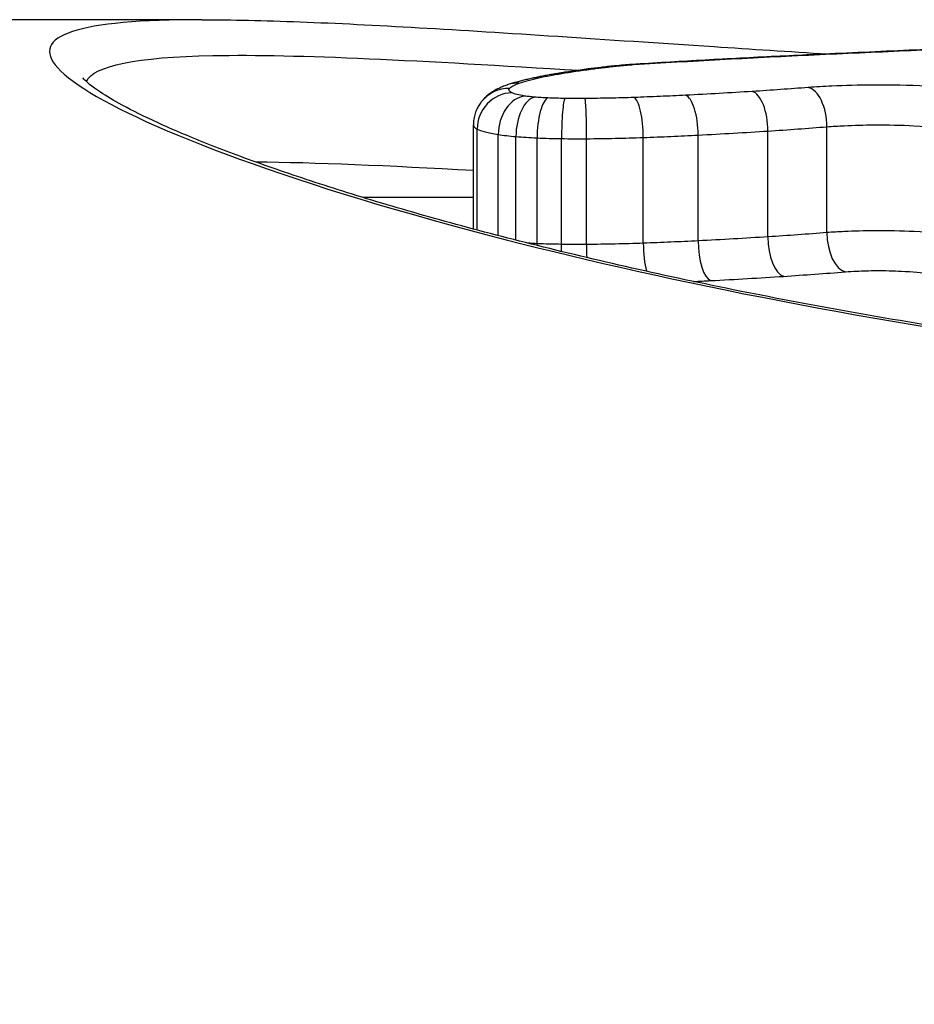
# Model space of a CAD drawing. Units: millimetres. Extents: x 4296 to 10554, y 2837 to 7663.
# Drawn here: x 8162 to 8164, y 4706 to 4709 of the extents above; entities that cross this region are included whole.
import ezdxf

# ---------------------------------------------------------------- set-up
doc = ezdxf.new("R2010")
doc.units = ezdxf.units.MM
doc.layers.add('SW_Toestellen', color=2, linetype='Continuous')

msp = doc.modelspace()

# ---------------------------------------------------------------- linework, layer by layer
at = {"layer": 'SW_Toestellen'}
for p, q in [((8162.0788, 4709.1358), (8161.1402, 4709.1358)), ((8162.8411, 4708.5475), (8162.8411, 4708.84)), ((8162.8518, 4708.5447), (8162.8518, 4708.8283)), ((8162.911, 4708.5291), (8162.911, 4708.8132)), ((8163.6687, 4708.5257), (8163.6687, 4708.823)), ((8163.8343, 4708.5375), (8163.8343, 4708.835)), ((8162.9608, 4708.5163), (8162.9608, 4708.8074)), ((8163.0201, 4708.5065), (8163.0201, 4708.8036)), ((8163.0888, 4708.5046), (8163.0888, 4708.8017)), ((8163.1592, 4708.5043), (8163.1592, 4708.8014)), ((8163.3185, 4708.5077), (8163.3185, 4708.8048)), ((8163.4726, 4708.5144), (8163.4726, 4708.8116)), ((8162.8411, 4708.6358), (8162.5323, 4708.6358))]:
    msp.add_line(p, q, dxfattribs=at)
for centre, major_axis, ratio, start_param, end_param in [((8163.293, 4684.9358), (-2.1529, 24.2), 0.007722, 6.282498, 7.298603), ((8141.7508, 4686.4328), (-53.5087, -12.9676), 0.348619, 4.200211, 4.20543), ((8163.7828, 4708.9369), (-0.0046, 0.0999), 0.45538, 6.181334, 6.283217), ((8141.9936, 4685.9072), (-53.205, -13.2614), 0.35873, 4.192667, 4.197907), ((8164.0379, 4708.9485), (-0.0044, 0.0999), 0.459664, 6.187248, 6.283185), ((8163.7387, 4708.9311), (-0.7357, 0.0114), 0.124509, 5.415893, 5.464381), ((8163.3726, 4708.9867), (-0.1817, 0.0025), 0.138477, 5.216402, 5.356152), ((8163.2728, 4708.9088), (-0.009, 0.0996), 0.656001, 6.146904, 6.283185), ((8163.2914, 4708.9102), (-0.0063, 0.0998), 0.52172, 6.163367, 6.283031), ((8164.3211, 4708.7963), (-1.5228, 0.0714), 0.149235, 5.583289, 5.674405), ((8163.0943, 4708.8862), (-0.0163, 0.0987), 0.825003, 6.085001, 6.283185), ((8164.1716, 4708.8456), (-1.328, 0.0433), 0.138146, 5.537919, 5.579195), ((8163.176, 4708.8981), (-0.0128, 0.0992), 0.76711, 6.116009, 6.283185), ((8163.8297, 4708.911), (-0.8666, 0.0187), 0.130076, 5.468095, 5.529166), ((8163.2112, 4708.9024), (-0.0116, 0.0993), 0.738778, 6.12666, 6.283185), ((8163.2472, 4708.9063), (-0.01, 0.0995), 0.69372, 6.138959, 6.283185), ((8162.9701, 4708.8583), (-0.0313, 0.095), 0.931519, 5.9436, 6.283185), ((8163.0249, 4708.8729), (-0.0216, 0.0976), 0.879389, 6.036911, 6.283185), ((8162.949, 4708.8314), (0.0475, 0.088), 0.964012, 0.510788, 2.081811), ((8162.9426, 4708.8436), (-0.0775, 0.0632), 0.986829, 5.389911, 6.283185), ((8163.6246, 4708.8349), (-0.0063, 0.0998), 0.437392, 4.565276, 6.139414), ((8163.7819, 4708.846), (-0.0077, 0.0997), 0.519331, 4.562253, 6.136061), ((8162.9856, 4708.8222), (0.0147, 0.0989), 0.739417, 0.198613, 1.77125), ((8163.0134, 4708.8191), (0.0083, 0.0997), 0.522053, 0.157526, 1.73132), ((8163.0504, 4708.8168), (0.0043, 0.0999), 0.300323, 0.14148, 1.716044), ((8163.0982, 4708.8155), (0.0013, 0.1), 0.092949, 0.135904, 1.710813), ((8163.155, 4708.8153), (-0.0006, 0.1), 0.041511, 4.572756, 6.147694), ((8163.2927, 4708.8182), (-0.0036, 0.0999), 0.255261, 4.569374, 6.144045), ((8163.4372, 4708.8243), (-0.005, 0.0999), 0.350546, 4.567142, 6.141569), ((8163.8862, 4708.5265), (0.008, -0.0997), 0.514138, 4.560542, 6.128267), ((8163.5076, 4708.5017), (0.0052, -0.0999), 0.346347, 4.566353, 6.133462), ((8163.7124, 4708.5138), (0.0066, -0.0998), 0.432556, 4.564053, 6.131449), ((8162.9901, 4708.4933), (0.0045, 0.0999), 0.296592, 4.805527, 4.858216), ((8163.0795, 4708.4908), (0.0013, 0.1), 0.091695, 4.649969, 4.852462), ((8163.1633, 4708.4905), (-0.0006, 0.1), 0.040947, 1.431152, 1.803187), ((8163.3439, 4708.4943), (-0.0037, 0.0999), 0.252007, 1.427361, 2.274791)]:
    msp.add_ellipse(centre, major_axis=major_axis, ratio=ratio, start_param=start_param, end_param=end_param, dxfattribs=at)
for points, knots in [([(8162.0788, 4709.1358), (8162.0572, 4709.1358), (8162.0364, 4709.1357), (8161.6938, 4709.1303), (8161.5808, 4709.08), (8161.8079, 4708.8808), (8162.1684, 4708.7285), (8163.1535, 4708.4537), (8163.6978, 4708.3341), (8164.7855, 4708.1709), (8165.2996, 4708.1162), (8166.162, 4708.0665), (8166.5, 4708.0566), (8166.838, 4708.0566)], [-1.024889, -1.024889, -1.024889, -1.024889, -1.008691, -1.008691, -0.747452, -0.747452, -0.474589, -0.474589, -0.263661, -0.263661, -0.101408, -0.101408, 0, 0, 0, 0]), ([(8162.0788, 4709.1358), (8162.1606, 4709.1358), (8162.2527, 4709.1337), (8162.4564, 4709.1259), (8162.5681, 4709.1203), (8162.8098, 4709.1064), (8162.9398, 4709.0982), (8163.2165, 4709.0801), (8163.3632, 4709.0703), (8163.6206, 4709.0534), (8163.7273, 4709.0464), (8163.837, 4709.0395)], [1.0248888, 1.0248888, 1.0248888, 1.0248888, 1.0850544, 1.0850544, 1.1452199, 1.1452199, 1.2053855, 1.2053855, 1.2655511, 1.2655511, 1.3059114, 1.3059114, 1.3059114, 1.3059114]), ([(8161.7538, 4708.9622), (8161.7749, 4709.0068), (8161.8949, 4709.0309), (8162.3463, 4709.0397), (8162.6988, 4709.0208), (8163.1384, 4708.9936)], [0.8316776, 0.8316776, 0.8316776, 0.8316776, 1.0086913, 1.0086913, 1.2044155, 1.2044155, 1.2044155, 1.2044155]), ([(8163.7782, 4709.0368), (8163.7446, 4709.0352), (8163.7112, 4709.0336), (8163.6446, 4709.0303), (8163.6115, 4709.0286), (8163.5455, 4709.0251), (8163.5126, 4709.0234), (8163.4471, 4709.0197), (8163.4145, 4709.0178), (8163.3496, 4709.014), (8163.3173, 4709.012), (8163.2852, 4709.01)], [0.00000538, 0.00000538, 0.00000538, 0.00000538, 0.01129337, 0.01129337, 0.02258137, 0.02258137, 0.03386937, 0.03386937, 0.04515736, 0.04515736, 0.05644536, 0.05644536, 0.05644536, 0.05644536]), ([(8163.2914, 4709.0097), (8163.3715, 4709.0147), (8163.4526, 4709.0195), (8163.6164, 4709.0284), (8163.6992, 4709.0326), (8163.7828, 4709.0365)], [-0.05644536, -0.05644536, -0.05644536, -0.05644536, -0.02822468, -0.02822468, -0.00000599, -0.00000599, -0.00000599, -0.00000599]), ([(8163.7828, 4709.0365), (8163.8254, 4709.0385), (8163.8679, 4709.0404), (8163.9529, 4709.0443), (8163.9954, 4709.0462), (8164.0379, 4709.0481)], [-0.02871416, -0.02871416, -0.02871416, -0.02871416, -0.01435702, -0.01435702, 0, 0, 0, 0]), ([(8164.0379, 4709.0481), (8164.0804, 4709.05), (8164.1228, 4709.0518), (8164.2076, 4709.0555), (8164.25, 4709.0573), (8164.2923, 4709.0591)], [-0.02871371, -0.02871371, -0.02871371, -0.02871371, -0.0143568, -0.0143568, 0, 0, 0, 0]), ([(8163.2472, 4709.0058), (8163.2513, 4709.0062), (8163.2556, 4709.0066), (8163.2641, 4709.0075), (8163.2684, 4709.0079), (8163.2728, 4709.0083)], [-0.003488109, -0.003488109, -0.003488109, -0.003488109, -0.001744054, -0.001744054, 0, 0, 0, 0]), ([(8163.2728, 4709.0083), (8163.2757, 4709.0085), (8163.2787, 4709.0088), (8163.2849, 4709.0092), (8163.288, 4709.0095), (8163.2913, 4709.0097), (8163.2914, 4709.0097), (8163.2914, 4709.0097), (8163.2914, 4709.0097)], [-0.00230479, -0.00230479, -0.00230479, -0.00230479, -0.001152395, -0.001152395, 0, 0, 0, 0.00001322, 0.00001322, 0.00001322, 0.00001322]), ([(8163.0779, 4708.9848), (8163.0726, 4708.9839), (8163.0673, 4708.983), (8163.057, 4708.9812), (8163.0518, 4708.9803), (8163.0417, 4708.9784), (8163.0368, 4708.9775), (8163.027, 4708.9756), (8163.0221, 4708.9746), (8163.0126, 4708.9726), (8163.0079, 4708.9716), (8163.0033, 4708.9706)], [0, 0, 0, 0, 0.00271376, 0.00271376, 0.00542752, 0.00542752, 0.00814128, 0.00814128, 0.01085504, 0.01085504, 0.0135688, 0.0135688, 0.0135688, 0.0135688]), ([(8163.0249, 4708.9723), (8163.0354, 4708.9746), (8163.0464, 4708.9769), (8163.0696, 4708.9813), (8163.0817, 4708.9835), (8163.0943, 4708.9855)], [-0.0135688, -0.0135688, -0.0135688, -0.0135688, -0.00678523, -0.00678523, 0, 0, 0, 0]), ([(8163.0943, 4708.9855), (8163.107, 4708.9877), (8163.1202, 4708.9897), (8163.1474, 4708.9937), (8163.1615, 4708.9957), (8163.176, 4708.9975)], [-0.01367436, -0.01367436, -0.01367436, -0.01367436, -0.00683799, -0.00683799, 0, 0, 0, 0]), ([(8163.176, 4708.9975), (8163.1817, 4708.9983), (8163.1875, 4708.999), (8163.1993, 4709.0005), (8163.2052, 4709.0012), (8163.2112, 4709.0019)], [-0.005400301, -0.005400301, -0.005400301, -0.005400301, -0.002700151, -0.002700151, 0, 0, 0, 0]), ([(8163.2112, 4709.0019), (8163.217, 4709.0026), (8163.2229, 4709.0032), (8163.2349, 4709.0045), (8163.241, 4709.0052), (8163.2472, 4709.0058)], [-0.00518374, -0.00518374, -0.00518374, -0.00518374, -0.00259187, -0.00259187, 0, 0, 0, 0]), ([(8166.838, 4708.0611), (8166.7033, 4708.0611), (8166.5685, 4708.0626), (8166.2997, 4708.0688), (8166.1658, 4708.0735), (8165.8995, 4708.0858), (8165.7672, 4708.0934), (8165.505, 4708.1115), (8165.3751, 4708.122), (8165.1187, 4708.1456), (8164.9921, 4708.1588), (8164.7429, 4708.1875), (8164.6203, 4708.203), (8164.38, 4708.2362), (8164.2622, 4708.2539), (8164.0321, 4708.2911), (8163.9199, 4708.3105), (8163.7016, 4708.3509), (8163.5955, 4708.3718), (8163.3904, 4708.4146), (8163.2913, 4708.4366), (8163.1005, 4708.4811), (8163.0089, 4708.5037), (8162.8339, 4708.5491), (8162.7504, 4708.5719), (8162.5923, 4708.6173), (8162.5177, 4708.6399), (8162.3782, 4708.6843), (8162.3132, 4708.7061), (8162.1934, 4708.7486), (8162.1385, 4708.7692), (8162.0392, 4708.8088), (8161.9947, 4708.8277), (8161.9169, 4708.8633), (8161.8832, 4708.88), (8161.8306, 4708.9086), (8161.8102, 4708.9208), (8161.7687, 4708.9482), (8161.7526, 4708.9625), (8161.7451, 4708.971), (8161.7443, 4708.9722), (8161.7443, 4708.9722)], [0, 0, 0, 0, 0.0406634, 0.0406634, 0.0813267, 0.0813267, 0.1219901, 0.1219901, 0.1626535, 0.1626535, 0.2033168, 0.2033168, 0.2439802, 0.2439802, 0.2846436, 0.2846436, 0.3253069, 0.3253069, 0.3659703, 0.3659703, 0.4066337, 0.4066337, 0.4472971, 0.4472971, 0.4879604, 0.4879604, 0.5285149, 0.5285149, 0.5687714, 0.5687714, 0.6086047, 0.6086047, 0.6477764, 0.6477764, 0.6858065, 0.6858065, 0.7176718, 0.7176718, 0.7654696, 0.7654696, 0.779769, 0.779769, 0.779769, 0.779769]), ([(8162.9389, 4708.9533), (8162.9345, 4708.9519), (8162.9302, 4708.9503), (8162.9215, 4708.9469), (8162.9171, 4708.9451), (8162.908, 4708.9407), (8162.9033, 4708.9383), (8162.8934, 4708.9323), (8162.8882, 4708.9288), (8162.8771, 4708.9197), (8162.8711, 4708.9142), (8162.8651, 4708.9068)], [0, 0, 0, 0, 0.0024454, 0.0024454, 0.00489081, 0.00489081, 0.00733621, 0.00733621, 0.00978161, 0.00978161, 0.01222701, 0.01222701, 0.01222701, 0.01222701]), ([(8163.0033, 4708.9706), (8162.9986, 4708.9695), (8162.994, 4708.9685), (8162.985, 4708.9663), (8162.9805, 4708.9652), (8162.9718, 4708.963), (8162.9675, 4708.9619), (8162.9591, 4708.9595), (8162.955, 4708.9583), (8162.9468, 4708.9559), (8162.9428, 4708.9546), (8162.9389, 4708.9533)], [0, 0, 0, 0, 0.00269706, 0.00269706, 0.00539413, 0.00539413, 0.00809119, 0.00809119, 0.01078825, 0.01078825, 0.01348532, 0.01348532, 0.01348532, 0.01348532]), ([(8162.9426, 4708.9428), (8162.9447, 4708.9454), (8162.9481, 4708.9479), (8162.9573, 4708.9529), (8162.9631, 4708.9553), (8162.9701, 4708.9576)], [-0.01222701, -0.01222701, -0.01222701, -0.01222701, -0.00611462, -0.00611462, 0, 0, 0, 0]), ([(8162.9701, 4708.9576), (8162.9779, 4708.9601), (8162.9864, 4708.9627), (8163.0046, 4708.9675), (8163.0144, 4708.9699), (8163.0249, 4708.9723)], [-0.01348532, -0.01348532, -0.01348532, -0.01348532, -0.00674353, -0.00674353, 0, 0, 0, 0]), ([(8164.2799, 4708.9335), (8164.2372, 4708.9407), (8164.1789, 4708.9461), (8164.0656, 4708.9514), (8164.0142, 4708.9524), (8163.9239, 4708.9519), (8163.8849, 4708.9509), (8163.8251, 4708.9481), (8163.8029, 4708.9468), (8163.7819, 4708.9452)], [-0.05543701, -0.05543701, -0.05543701, -0.05543701, -0.03448143, -0.03448143, -0.01915635, -0.01915635, -0.00736783, -0.00736783, 0, 0, 0, 0]), ([(8162.949, 4708.9306), (8162.9453, 4708.9326), (8162.9428, 4708.9347), (8162.9407, 4708.9388), (8162.941, 4708.9408), (8162.9426, 4708.9428)], [-0.009625287, -0.009625287, -0.009625287, -0.009625287, -0.004812643, -0.004812643, 0, 0, 0, 0]), ([(8162.9856, 4708.9214), (8162.9767, 4708.9227), (8162.9691, 4708.9241), (8162.9568, 4708.9272), (8162.9521, 4708.9289), (8162.949, 4708.9306)], [-0.007954438, -0.007954438, -0.007954438, -0.007954438, -0.003977219, -0.003977219, 0, 0, 0, 0]), ([(8163.6246, 4708.9341), (8163.5941, 4708.9322), (8163.5631, 4708.9303), (8163.5007, 4708.9267), (8163.4691, 4708.9251), (8163.4372, 4708.9235)], [-0.02043599, -0.02043599, -0.02043599, -0.02043599, -0.01021884, -0.01021884, 0, 0, 0, 0]), ([(8163.7819, 4708.9452), (8163.7564, 4708.9432), (8163.7305, 4708.9413), (8163.6781, 4708.9376), (8163.6515, 4708.9358), (8163.6246, 4708.9341)], [-0.01796907, -0.01796907, -0.01796907, -0.01796907, -0.00898539, -0.00898539, 0, 0, 0, 0]), ([(8162.8651, 4708.9068), (8162.8628, 4708.904), (8162.8605, 4708.9009), (8162.856, 4708.8939), (8162.8538, 4708.8901), (8162.8497, 4708.8817), (8162.8478, 4708.8771), (8162.8446, 4708.8673), (8162.8433, 4708.8621), (8162.8416, 4708.8512), (8162.8411, 4708.8456), (8162.8411, 4708.84)], [0, 0, 0, 0, 0.000582252, 0.000582252, 0.001164505, 0.001164505, 0.001746757, 0.001746757, 0.002329009, 0.002329009, 0.002911261, 0.002911261, 0.002911261, 0.002911261]), ([(8163.0134, 4708.9182), (8163.0083, 4708.9187), (8163.0033, 4708.9191), (8162.994, 4708.9202), (8162.9896, 4708.9207), (8162.9856, 4708.9214)], [-0.003651644, -0.003651644, -0.003651644, -0.003651644, -0.001825822, -0.001825822, 0, 0, 0, 0]), ([(8163.0504, 4708.9159), (8163.0439, 4708.9162), (8163.0375, 4708.9165), (8163.0252, 4708.9173), (8163.0192, 4708.9177), (8163.0134, 4708.9182)], [-0.004073387, -0.004073387, -0.004073387, -0.004073387, -0.002036694, -0.002036694, 0, 0, 0, 0]), ([(8163.0982, 4708.9146), (8163.0901, 4708.9147), (8163.082, 4708.9149), (8163.066, 4708.9153), (8163.0581, 4708.9156), (8163.0504, 4708.9159)], [-0.004888835, -0.004888835, -0.004888835, -0.004888835, -0.002444418, -0.002444418, 0, 0, 0, 0]), ([(8163.155, 4708.9144), (8163.1455, 4708.9144), (8163.136, 4708.9143), (8163.1171, 4708.9144), (8163.1076, 4708.9145), (8163.0982, 4708.9146)], [-0.005687475, -0.005687475, -0.005687475, -0.005687475, -0.002843738, -0.002843738, 0, 0, 0, 0]), ([(8163.2927, 4708.9172), (8163.2702, 4708.9164), (8163.2474, 4708.9158), (8163.2014, 4708.9149), (8163.1782, 4708.9145), (8163.155, 4708.9144)], [-0.0139604, -0.0139604, -0.0139604, -0.0139604, -0.00698089, -0.00698089, 0, 0, 0, 0]), ([(8163.4372, 4708.9235), (8163.4135, 4708.9223), (8163.3897, 4708.9212), (8163.3415, 4708.9191), (8163.3172, 4708.9181), (8163.2927, 4708.9172)], [-0.01518383, -0.01518383, -0.01518383, -0.01518383, -0.00759247, -0.00759247, 0, 0, 0, 0]), ([(8162.8411, 4708.84), (8162.8411, 4708.8389), (8162.8414, 4708.8378), (8162.8434, 4708.8339), (8162.8467, 4708.8311), (8162.8518, 4708.8283)], [0.002911261, 0.002911261, 0.002911261, 0.002911261, 0.004812643, 0.004812643, 0.009625287, 0.009625287, 0.009625287, 0.009625287]), ([(8162.8518, 4708.8283), (8162.8568, 4708.8256), (8162.8644, 4708.8229), (8162.8844, 4708.8178), (8162.8967, 4708.8154), (8162.911, 4708.8132)], [0, 0, 0, 0, 0.003977219, 0.003977219, 0.007954438, 0.007954438, 0.007954438, 0.007954438]), ([(8162.911, 4708.8132), (8162.9182, 4708.8121), (8162.9261, 4708.8111), (8162.9427, 4708.8091), (8162.9515, 4708.8082), (8162.9608, 4708.8074)], [0, 0, 0, 0, 0.001825822, 0.001825822, 0.003651644, 0.003651644, 0.003651644, 0.003651644]), ([(8163.4726, 4708.8116), (8163.5059, 4708.8133), (8163.539, 4708.8151), (8163.6044, 4708.819), (8163.6368, 4708.821), (8163.6687, 4708.823)], [0, 0, 0, 0, 0.01021884, 0.01021884, 0.02043599, 0.02043599, 0.02043599, 0.02043599]), ([(8163.6687, 4708.823), (8163.697, 4708.8249), (8163.725, 4708.8268), (8163.7802, 4708.8308), (8163.8074, 4708.8329), (8163.8343, 4708.835)], [0, 0, 0, 0, 0.00898539, 0.00898539, 0.01796907, 0.01796907, 0.01796907, 0.01796907]), ([(8163.8343, 4708.835), (8163.8497, 4708.8362), (8163.866, 4708.8372), (8163.9101, 4708.8393), (8163.9387, 4708.84), (8164.0052, 4708.8404), (8164.0431, 4708.8396), (8164.1265, 4708.8357), (8164.1694, 4708.8317), (8164.2007, 4708.8263)], [0, 0, 0, 0, 0.00736783, 0.00736783, 0.01915635, 0.01915635, 0.03448143, 0.03448143, 0.05543701, 0.05543701, 0.05543701, 0.05543701]), ([(8162.9608, 4708.8074), (8162.97, 4708.8067), (8162.9797, 4708.8059), (8162.9995, 4708.8047), (8163.0097, 4708.8041), (8163.0201, 4708.8036)], [0, 0, 0, 0, 0.002036694, 0.002036694, 0.004073387, 0.004073387, 0.004073387, 0.004073387]), ([(8163.0201, 4708.8036), (8163.0312, 4708.8032), (8163.0426, 4708.8027), (8163.0655, 4708.8021), (8163.0771, 4708.8018), (8163.0888, 4708.8017)], [0, 0, 0, 0, 0.002444418, 0.002444418, 0.004888835, 0.004888835, 0.004888835, 0.004888835]), ([(8163.0888, 4708.8017), (8163.1005, 4708.8015), (8163.1122, 4708.8014), (8163.1357, 4708.8014), (8163.1474, 4708.8014), (8163.1592, 4708.8014)], [0, 0, 0, 0, 0.002843738, 0.002843738, 0.005687475, 0.005687475, 0.005687475, 0.005687475]), ([(8163.1592, 4708.8014), (8163.1861, 4708.8016), (8163.2129, 4708.802), (8163.2661, 4708.8031), (8163.2925, 4708.8039), (8163.3185, 4708.8048)], [0, 0, 0, 0, 0.00698089, 0.00698089, 0.0139604, 0.0139604, 0.0139604, 0.0139604]), ([(8163.3185, 4708.8048), (8163.3446, 4708.8058), (8163.3705, 4708.8068), (8163.4219, 4708.8091), (8163.4473, 4708.8103), (8163.4726, 4708.8116)], [0, 0, 0, 0, 0.00759247, 0.00759247, 0.01518383, 0.01518383, 0.01518383, 0.01518383]), ([(8163.8343, 4708.5375), (8163.8074, 4708.5354), (8163.7802, 4708.5333), (8163.725, 4708.5294), (8163.697, 4708.5275), (8163.6687, 4708.5257)], [-0.01979032, -0.01979032, -0.01979032, -0.01979032, -0.00989796, -0.00989796, 0, 0, 0, 0]), ([(8164.2007, 4708.5289), (8164.1692, 4708.5342), (8164.1265, 4708.5381), (8164.0438, 4708.5421), (8164.0059, 4708.5428), (8163.9394, 4708.5425), (8163.9107, 4708.5417), (8163.8663, 4708.5397), (8163.8499, 4708.5387), (8163.8343, 4708.5375)], [-0.02616989, -0.02616989, -0.02616989, -0.02616989, -0.01641215, -0.01641215, -0.00911786, -0.00911786, -0.00350687, -0.00350687, 0, 0, 0, 0]), ([(8163.4726, 4708.5144), (8163.4473, 4708.5131), (8163.4218, 4708.5119), (8163.3705, 4708.5097), (8163.3446, 4708.5086), (8163.3185, 4708.5077)], [-0.01717358, -0.01717358, -0.01717358, -0.01717358, -0.00858851, -0.00858851, 0, 0, 0, 0]), ([(8163.6687, 4708.5257), (8163.6367, 4708.5236), (8163.6044, 4708.5217), (8163.539, 4708.5179), (8163.5059, 4708.5161), (8163.4726, 4708.5144)], [-0.02229216, -0.02229216, -0.02229216, -0.02229216, -0.01114888, -0.01114888, 0, 0, 0, 0]), ([(8163.0888, 4708.5046), (8163.0771, 4708.5048), (8163.0655, 4708.505), (8163.0426, 4708.5056), (8163.0312, 4708.506), (8163.0201, 4708.5065)], [-0.009140167, -0.009140167, -0.009140167, -0.009140167, -0.004570083, -0.004570083, 0, 0, 0, 0]), ([(8163.1592, 4708.5043), (8163.1474, 4708.5043), (8163.1357, 4708.5043), (8163.1122, 4708.5044), (8163.1005, 4708.5044), (8163.0888, 4708.5046)], [-0.008387446, -0.008387446, -0.008387446, -0.008387446, -0.004193723, -0.004193723, 0, 0, 0, 0]), ([(8163.3185, 4708.5077), (8163.2925, 4708.5067), (8163.2661, 4708.506), (8163.2129, 4708.5049), (8163.1861, 4708.5045), (8163.1592, 4708.5043)], [-0.01830165, -0.01830165, -0.01830165, -0.01830165, -0.00915241, -0.00915241, 0, 0, 0, 0]), ([(8163.7124, 4708.4147), (8163.7421, 4708.4167), (8163.7714, 4708.4187), (8163.8294, 4708.4229), (8163.858, 4708.4251), (8163.8862, 4708.4274)], [0, 0, 0, 0, 0.00989796, 0.00989796, 0.01979032, 0.01979032, 0.01979032, 0.01979032]), ([(8163.8862, 4708.4274), (8163.8962, 4708.4282), (8163.9067, 4708.4288), (8163.9353, 4708.4302), (8163.9539, 4708.4307), (8163.9968, 4708.4309), (8164.0213, 4708.4304), (8164.0746, 4708.4278), (8164.1019, 4708.4252), (8164.1219, 4708.4218)], [0, 0, 0, 0, 0.00350687, 0.00350687, 0.00911786, 0.00911786, 0.01641215, 0.01641215, 0.02616989, 0.02616989, 0.02616989, 0.02616989]), ([(8163.5076, 4708.4026), (8163.5424, 4708.4044), (8163.5769, 4708.4064), (8163.6452, 4708.4104), (8163.679, 4708.4125), (8163.7124, 4708.4147)], [0, 0, 0, 0, 0.01114888, 0.01114888, 0.02229216, 0.02229216, 0.02229216, 0.02229216])]:
    msp.add_open_spline(points, degree=3, knots=knots, dxfattribs=at)
for points in [[(8162.842, 4708.7117), (8162.6019, 4708.7251), (8162.3957, 4708.7342), (8162.2302, 4708.7356)], [(8163.0201, 4708.5065), (8163.0111, 4708.5069), (8163.0023, 4708.5074), (8162.9937, 4708.5079)], [(8163.4595, 4708.4002), (8163.4756, 4708.401), (8163.4916, 4708.4018), (8163.5076, 4708.4026)]]:
    msp.add_open_spline(points, degree=3, dxfattribs=at)

doc.saveas('drawing.dxf')
